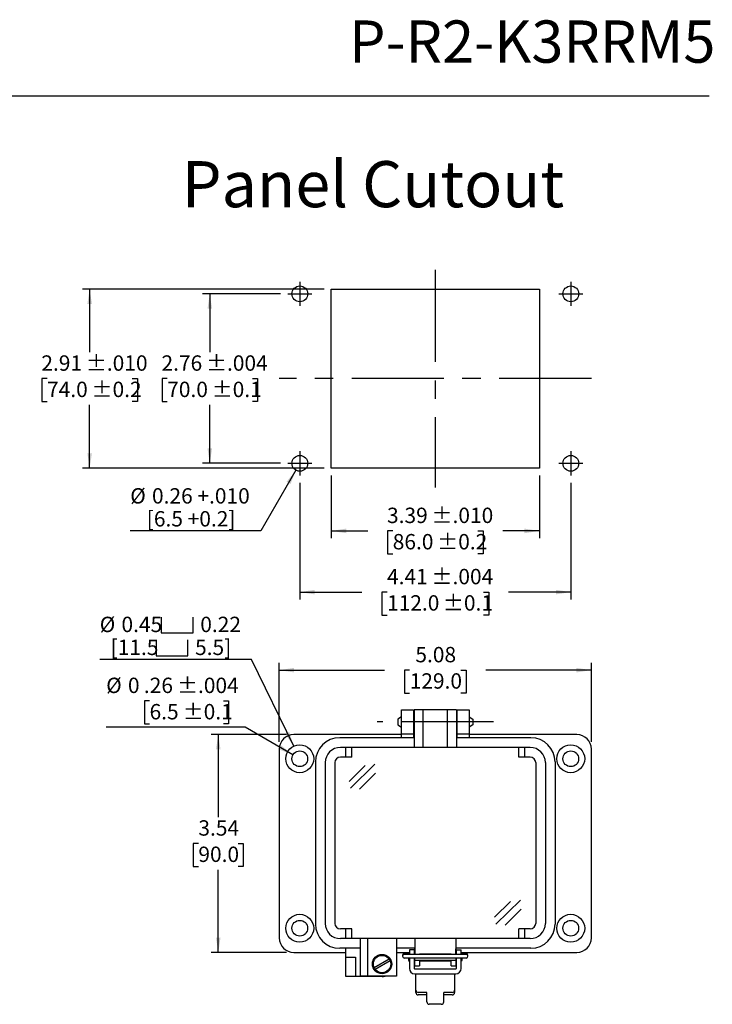
# Model space of a CAD drawing. Units: inches. Extents: x 0.5 to 8, y 0.3 to 10.7.
# Drawn here: x 4.2 to 8, y 5.4 to 10.7 of the extents above; entities that cross this region are included whole.
import ezdxf

# ---------------------------------------------------------------- set-up
doc = ezdxf.new("R2010")
doc.units = ezdxf.units.IN
doc.header["$MEASUREMENT"] = 0
doc.linetypes.add('CENTERX2', pattern=[0.8, 0.5, -0.1, 0.1, -0.1])
doc.layers.add('BORDER', color=7, linetype='Continuous')
doc.layers.add('SLD-0', color=179, linetype='Continuous')
doc.layers.add('CUTOUT', color=7, linetype='Continuous', lineweight=25)
doc.styles.add('SLDTEXTSTYLE0', font='ARIAL.TTF', dxfattribs={"width": 0.948})
doc.dimstyles.new('SLDDIMSTYLE10', dxfattribs={"dimtxt": 0.080892, "dimasz": 0.080892, "dimexe": 0, "dimexo": 0.0625, "dimgap": 0.020223, "dimtad": 1, "dimlfac": 3, "dimrnd": 1e-09, "dimzin": 12, "dimdsep": 46, "dimtxsty": 'SLDTEXTSTYLE0', "dimsah": 1, "dimcen": 0, "dimadec": 0, "dimazin": 3, "dimtol": 1, "dimtp": 0.004, "dimtm": 0.004, "dimtfac": 1, "dimtdec": 3, "dimtofl": 0, "dimtmove": 0, "dimatfit": 3, "dimfxl": 0, "dimfrac": 2, "dimtolj": 1, "dimarcsym": 0})
doc.dimstyles.new('SLDDIMSTYLE3', dxfattribs={"dimtxt": 0.080892, "dimasz": 0.080892, "dimexe": 0, "dimexo": 0.0625, "dimgap": 0.020223, "dimtad": 0, "dimtih": 1, "dimtoh": 1, "dimlfac": 3, "dimrnd": 1e-09, "dimzin": 12, "dimdsep": 46, "dimtxsty": 'SLDTEXTSTYLE0', "dimsah": 1, "dimcen": 0.09, "dimadec": 0, "dimazin": 3, "dimtol": 1, "dimtp": 0.01, "dimtm": 0.01, "dimtfac": 1, "dimtdec": 3, "dimtofl": 0, "dimtmove": 0, "dimatfit": 3, "dimfxl": 0, "dimfrac": 2, "dimtolj": 1, "dimarcsym": 0})
doc.dimstyles.new('SLDDIMSTYLE4', dxfattribs={"dimtxt": 0.080892, "dimasz": 0.080892, "dimexe": 0, "dimexo": 0.0625, "dimgap": 0.020223, "dimtad": 0, "dimtih": 1, "dimtoh": 1, "dimlfac": 3, "dimrnd": 1e-09, "dimzin": 12, "dimdsep": 46, "dimtxsty": 'SLDTEXTSTYLE0', "dimsah": 1, "dimcen": 0.09, "dimadec": 0, "dimazin": 3, "dimtol": 1, "dimtp": 0.004, "dimtm": 0.004, "dimtfac": 1, "dimtdec": 3, "dimtofl": 0, "dimtmove": 0, "dimatfit": 3, "dimfxl": 0, "dimfrac": 2, "dimtolj": 1, "dimarcsym": 0})
doc.dimstyles.new('SLDDIMSTYLE5', dxfattribs={"dimtxt": 0.080892, "dimasz": 0.080892, "dimexe": 0, "dimexo": 0.0625, "dimgap": 0.020223, "dimtad": 0, "dimlfac": 3, "dimrnd": 1e-09, "dimzin": 12, "dimdsep": 46, "dimtxsty": 'SLDTEXTSTYLE0', "dimsah": 1, "dimcen": 0.09, "dimadec": 0, "dimazin": 3, "dimtol": 1, "dimtp": 0.01, "dimtm": 0.01, "dimtfac": 1, "dimtdec": 3, "dimtofl": 0, "dimtmove": 0, "dimatfit": 3, "dimfxl": 0, "dimfrac": 2, "dimtolj": 1, "dimarcsym": 0})
doc.dimstyles.new('SLDDIMSTYLE6', dxfattribs={"dimtxt": 0.080892, "dimasz": 0.080892, "dimexe": 0, "dimexo": 0.0625, "dimgap": 0.020223, "dimtad": 0, "dimlfac": 3, "dimrnd": 1e-09, "dimzin": 12, "dimdsep": 46, "dimtxsty": 'SLDTEXTSTYLE0', "dimsah": 1, "dimcen": 0.09, "dimadec": 0, "dimazin": 3, "dimtol": 1, "dimtp": 0.004, "dimtm": 0.004, "dimtfac": 1, "dimtdec": 3, "dimtofl": 0, "dimtmove": 0, "dimatfit": 3, "dimfxl": 0, "dimfrac": 2, "dimtolj": 1, "dimarcsym": 0})
doc.dimstyles.new('SLDDIMSTYLE7', dxfattribs={"dimtxt": 0.080892, "dimasz": 0.080892, "dimexe": 0, "dimexo": 0.0625, "dimgap": 0.020223, "dimtad": 1, "dimlfac": 3, "dimrnd": 1e-09, "dimzin": 12, "dimdsep": 46, "dimtxsty": 'SLDTEXTSTYLE0', "dimsah": 1, "dimcen": 0, "dimadec": 0, "dimazin": 3, "dimtfac": 1, "dimtofl": 0, "dimtmove": 0, "dimatfit": 3, "dimfxl": 0, "dimfrac": 2, "dimtolj": 1, "dimtzin": 12, "dimarcsym": 0})
doc.dimstyles.new('SLDDIMSTYLE8', dxfattribs={"dimtxt": 0.080892, "dimasz": 0.080892, "dimexe": 0, "dimexo": 0.0625, "dimgap": 0.020223, "dimtad": 0, "dimlfac": 3, "dimrnd": 1e-09, "dimzin": 12, "dimdsep": 46, "dimtxsty": 'SLDTEXTSTYLE0', "dimsah": 1, "dimcen": 0.09, "dimadec": 0, "dimazin": 3, "dimtfac": 1, "dimtofl": 0, "dimtmove": 0, "dimatfit": 3, "dimfxl": 0, "dimfrac": 2, "dimtolj": 1, "dimtzin": 12, "dimarcsym": 0})
doc.dimstyles.new('SLDDIMSTYLE9', dxfattribs={"dimtxt": 0.080892, "dimasz": 0.080892, "dimexe": 0, "dimexo": 0.0625, "dimgap": 0.020223, "dimtad": 0, "dimtih": 1, "dimtoh": 1, "dimlfac": 3, "dimrnd": 1e-09, "dimzin": 12, "dimdsep": 46, "dimtxsty": 'SLDTEXTSTYLE0', "dimsah": 1, "dimcen": 0.09, "dimadec": 0, "dimazin": 3, "dimtfac": 1, "dimtofl": 0, "dimtmove": 0, "dimatfit": 3, "dimfxl": 0, "dimfrac": 2, "dimtolj": 1, "dimtzin": 12, "dimarcsym": 0})

# ---------------------------------------------------------------- blocks, each defined once
blk = doc.blocks.new('_D_5')
at = {"layer": 'SLD-0', "color": 7}
for p, q in [((5.8873, 9.2868), (4.5768, 9.2868)), ((4.6162, 9.2868), (4.6162, 8.944)), ((4.3851, 8.8013), (4.3573, 8.8013)), ((4.3573, 8.8013), (4.3573, 8.677)), ((4.8473, 8.8013), (4.8751, 8.8013)), ((4.8751, 8.8013), (4.8751, 8.677)), ((4.3573, 8.677), (4.3851, 8.677)), ((4.6162, 8.3157), (4.6162, 8.6585)), ((4.8751, 8.677), (4.8473, 8.677)), ((5.8873, 8.3157), (4.5768, 8.3157))]:
    blk.add_line(p, q, dxfattribs=at)
for points in [[(4.6162, 9.2868), (4.6038, 9.2059), (4.6286, 9.2059)], [(4.6162, 8.3157), (4.6286, 8.3966), (4.6038, 8.3966)]]:
    blk.add_solid(points, dxfattribs=at)
at = {"layer": 'SLD-0', "color": 7, "char_height": 0.08333, "attachment_point": 1, "style": 'SLDTEXTSTYLE0'}
for s, insert in [('2.91', (4.3542, 8.9272)), (' ±.010', (4.5703, 8.9272)), ('74.0', (4.3851, 8.7844)), (' ±0.2', (4.6012, 8.7844))]:
    blk.add_mtext(s, dxfattribs=dict(at, insert=insert))
blk = doc.blocks.new('_D_6')
at = {"layer": 'SLD-0', "color": 7}
for p, q in [((5.6511, 9.2606), (5.2284, 9.2606)), ((5.2678, 9.2606), (5.2678, 8.944)), ((5.0367, 8.8013), (5.0089, 8.8013)), ((5.0089, 8.8013), (5.0089, 8.677)), ((5.4989, 8.8013), (5.5267, 8.8013)), ((5.5267, 8.8013), (5.5267, 8.677)), ((5.0089, 8.677), (5.0367, 8.677)), ((5.2678, 8.3419), (5.2678, 8.6585)), ((5.5267, 8.677), (5.4989, 8.677)), ((5.6511, 8.3419), (5.2284, 8.3419))]:
    blk.add_line(p, q, dxfattribs=at)
for points in [[(5.2678, 9.2606), (5.2553, 9.1797), (5.2802, 9.1797)], [(5.2678, 8.3419), (5.2802, 8.4228), (5.2553, 8.4228)]]:
    blk.add_solid(points, dxfattribs=at)
at = {"layer": 'SLD-0', "color": 7, "char_height": 0.08333, "attachment_point": 1, "style": 'SLDTEXTSTYLE0'}
for s, insert in [('2.76', (5.0058, 8.9272)), (' ±.004', (5.2219, 8.9272)), ('70.0', (5.0367, 8.7844)), (' ±0.1', (5.2527, 8.7844))]:
    blk.add_mtext(s, dxfattribs=dict(at, insert=insert))
blk = doc.blocks.new('_D_7')
at = {"layer": 'SLD-0', "color": 7}
for p, q in [((5.9267, 8.2763), (5.9267, 7.9361)), ((7.0553, 8.2763), (7.0553, 7.9361)), ((5.9267, 7.9755), (6.1241, 7.9755)), ((6.2599, 7.9755), (6.2321, 7.9755)), ((6.2321, 7.9755), (6.2321, 7.8513)), ((6.7221, 7.9755), (6.7499, 7.9755)), ((6.7499, 7.9755), (6.7499, 7.8513)), ((7.0553, 7.9755), (6.8579, 7.9755)), ((6.2321, 7.8513), (6.2599, 7.8513)), ((6.7499, 7.8513), (6.7221, 7.8513))]:
    blk.add_line(p, q, dxfattribs=at)
for points in [[(5.9267, 7.9755), (6.0076, 7.9631), (6.0076, 7.988)], [(7.0553, 7.9755), (6.9744, 7.988), (6.9744, 7.9631)]]:
    blk.add_solid(points, dxfattribs=at)
at = {"layer": 'SLD-0', "color": 7, "char_height": 0.08333, "attachment_point": 1, "style": 'SLDTEXTSTYLE0'}
for s, insert in [('3.39', (6.229, 8.1015)), (' ±.010', (6.4451, 8.1015)), ('86.0', (6.2599, 7.9587)), (' ±0.2', (6.4759, 7.9587))]:
    blk.add_mtext(s, dxfattribs=dict(at, insert=insert))
blk = doc.blocks.new('_D_8')
at = {"layer": 'SLD-0', "color": 7}
for p, q in [((5.7561, 8.237), (5.7561, 7.6044)), ((7.2259, 8.237), (7.2259, 7.6044)), ((5.7561, 7.6437), (6.0932, 7.6437)), ((6.229, 7.6437), (6.2012, 7.6437)), ((6.2012, 7.6437), (6.2012, 7.5195)), ((6.7529, 7.6437), (6.7807, 7.6437)), ((6.7807, 7.6437), (6.7807, 7.5195)), ((7.2259, 7.6437), (6.8887, 7.6437)), ((6.2012, 7.5195), (6.229, 7.5195)), ((6.7807, 7.5195), (6.7529, 7.5195))]:
    blk.add_line(p, q, dxfattribs=at)
for points in [[(5.7561, 7.6437), (5.837, 7.6313), (5.837, 7.6562)], [(7.2259, 7.6437), (7.145, 7.6562), (7.145, 7.6313)]]:
    blk.add_solid(points, dxfattribs=at)
at = {"layer": 'SLD-0', "color": 7, "char_height": 0.08333, "attachment_point": 1, "style": 'SLDTEXTSTYLE0'}
for s, insert in [('4.41', (6.229, 7.7697)), (' ±.004', (6.4451, 7.7697)), (' ±0.1', (6.5068, 7.6269)), ('112.0', (6.229, 7.6269))]:
    blk.add_mtext(s, dxfattribs=dict(at, insert=insert))
blk = doc.blocks.new('_D_9')
at = {"layer": 'SLD-0', "color": 7}
for p, q in [((5.7347, 8.305), (5.5445, 7.9755)), ((5.5445, 7.9755), (4.8362, 7.9755))]:
    blk.add_line(p, q, dxfattribs=at)
blk.add_solid([(5.7347, 8.305), (5.6835, 8.2412), (5.7051, 8.2287)], dxfattribs=at)
at = {"layer": 'SLD-0', "color": 7, "char_height": 0.08333, "attachment_point": 1, "style": 'SLDTEXTSTYLE0'}
for s, insert in [('%%c', (4.8362, 8.2072)), ('0.26 +.010', (4.9542, 8.2072)), ('[6.5 +0.2]', (4.9261, 8.0829))]:
    blk.add_mtext(s, dxfattribs=dict(at, insert=insert))
blk = doc.blocks.new('_D_10')
at = {"layer": 'SLD-0', "color": 7}
for p, q in [((5.6442, 6.8321), (5.6442, 7.26)), ((7.3371, 6.8321), (7.3371, 7.26)), ((5.6442, 7.2207), (6.216, 7.2207)), ((6.3518, 7.2207), (6.324, 7.2207)), ((6.324, 7.2207), (6.324, 7.0964)), ((6.6296, 7.2207), (6.6574, 7.2207)), ((6.6574, 7.2207), (6.6574, 7.0964)), ((7.3371, 7.2207), (6.7654, 7.2207)), ((6.324, 7.0964), (6.3518, 7.0964)), ((6.6574, 7.0964), (6.6296, 7.0964))]:
    blk.add_line(p, q, dxfattribs=at)
for points in [[(5.6442, 7.2207), (5.7251, 7.2082), (5.7251, 7.2331)], [(7.3371, 7.2207), (7.2563, 7.2331), (7.2563, 7.2082)]]:
    blk.add_solid(points, dxfattribs=at)
at = {"layer": 'SLD-0', "color": 7, "char_height": 0.08333, "attachment_point": 1, "style": 'SLDTEXTSTYLE0'}
for s, insert in [('5.08', (6.3827, 7.3466)), ('129.0', (6.3518, 7.2038))]:
    blk.add_mtext(s, dxfattribs=dict(at, insert=insert))
blk = doc.blocks.new('_D_11')
at = {"layer": 'SLD-0', "color": 7}
for p, q in [((5.6836, 6.8714), (5.2744, 6.8714)), ((5.3138, 6.8714), (5.3138, 6.4236)), ((5.2058, 6.2809), (5.178, 6.2809)), ((5.178, 6.2809), (5.178, 6.1567)), ((5.4218, 6.2809), (5.4496, 6.2809)), ((5.4496, 6.2809), (5.4496, 6.1567)), ((5.178, 6.1567), (5.2058, 6.1567)), ((5.4496, 6.1567), (5.4218, 6.1567)), ((5.3138, 5.6903), (5.3138, 6.1381)), ((5.6836, 5.6903), (5.2744, 5.6903))]:
    blk.add_line(p, q, dxfattribs=at)
for points in [[(5.3138, 6.8714), (5.3013, 6.7906), (5.3262, 6.7906)], [(5.3138, 5.6903), (5.3262, 5.7712), (5.3013, 5.7712)]]:
    blk.add_solid(points, dxfattribs=at)
at = {"layer": 'SLD-0', "color": 7, "char_height": 0.08333, "attachment_point": 1, "style": 'SLDTEXTSTYLE0'}
for s, insert in [('3.54', (5.2058, 6.4068)), ('90.0', (5.2058, 6.2641))]:
    blk.add_mtext(s, dxfattribs=dict(at, insert=insert))
blk = doc.blocks.new('SW_SYMBOL_HOLE_SPOT')
at = {"layer": 'SLD-0', "color": 0}
for p, q in [((0, 34.4), (0, 3)), ((63, 3), (63, 34.4)), ((0, 3), (63, 3))]:
    blk.add_line(p, q, dxfattribs=at)
blk = doc.blocks.new('_D_12')
at = {"layer": 'SLD-0', "color": 7}
for p, q in [((5.4946, 7.2786), (4.6708, 7.2786)), ((5.7229, 6.8081), (5.4946, 7.2786))]:
    blk.add_line(p, q, dxfattribs=at)
blk.add_solid([(5.7229, 6.8081), (5.6987, 6.8863), (5.6764, 6.8755)], dxfattribs=at)
at = {"layer": 'SLD-0', "color": 7, "xscale": 0.002728526715850659, "yscale": 0.002728526715850659, "zscale": 0.002728526715850659}
for p in [(5.0049, 7.4149), (4.9768, 7.2906)]:
    blk.add_blockref('SW_SYMBOL_HOLE_SPOT', p, dxfattribs=at)
at = {"layer": 'SLD-0', "color": 7, "char_height": 0.08333, "attachment_point": 1, "style": 'SLDTEXTSTYLE0'}
for s, insert in [('%%c', (4.6708, 7.5103)), ('0.45', (4.7888, 7.5103)), ('0.22', (5.2161, 7.5103)), ('[11.5', (4.7298, 7.386)), ('5.5]', (5.1879, 7.386))]:
    blk.add_mtext(s, dxfattribs=dict(at, insert=insert))
blk = doc.blocks.new('_D_13')
at = {"layer": 'SLD-0', "color": 7}
for p, q in [((4.9411, 7.0539), (4.9133, 7.0539)), ((4.9133, 7.0539), (4.9133, 6.9297)), ((5.3416, 7.0539), (5.3694, 7.0539)), ((5.3694, 7.0539), (5.3694, 6.9297)), ((5.4596, 6.9112), (4.7058, 6.9112)), ((4.9133, 6.9297), (4.9411, 6.9297)), ((5.3694, 6.9297), (5.3416, 6.9297)), ((5.7188, 6.7615), (5.4596, 6.9112))]:
    blk.add_line(p, q, dxfattribs=at)
blk.add_solid([(5.7188, 6.7615), (5.655, 6.8128), (5.6426, 6.7912)], dxfattribs=at)
at = {"layer": 'SLD-0', "color": 7, "attachment_point": 1, "style": 'SLDTEXTSTYLE0'}
for s, insert, char_height in [('%%c', (4.7058, 7.1799), 0.08333), ('0', (4.8238, 7.1799), 0.0833), ('.26', (4.9103, 7.1799), 0.08333), (' ±.004', (5.0646, 7.1799), 0.08333), ('6.5', (4.9411, 7.0371), 0.08333), (' ±0.1', (5.0954, 7.0371), 0.08333)]:
    blk.add_mtext(s, dxfattribs=dict(at, insert=insert, char_height=char_height))

msp = doc.modelspace()

# ---------------------------------------------------------------- linework, layer by layer
at = {"layer": 'BORDER'}
msp.add_line((0.5099, 10.3335), (7.976, 10.3335), dxfattribs=at)
at = {"layer": 'CUTOUT', "linetype": 'CENTERX2'}
for p, q in [((6.491, 9.3918), (6.491, 8.2107)), ((5.7561, 9.3262), (5.7561, 9.195)), ((7.2259, 9.3262), (7.2259, 9.195)), ((5.6905, 9.2606), (5.8217, 9.2606)), ((7.1603, 9.2606), (7.2915, 9.2606)), ((7.3374, 8.8013), (5.6445, 8.8013)), ((5.7561, 8.4076), (5.7561, 8.2763)), ((7.2259, 8.4076), (7.2259, 8.2763)), ((5.6905, 8.3419), (5.8217, 8.3419)), ((7.1603, 8.3419), (7.2915, 8.3419)), ((6.8056, 6.9397), (6.1757, 6.9397))]:
    msp.add_line(p, q, dxfattribs=at)
at = {"layer": 'CUTOUT', "linetype": 'Continuous'}
for p, q in [((5.9267, 8.3157), (5.9267, 9.2868)), ((5.9267, 9.2868), (7.0553, 9.2868)), ((7.0553, 9.2868), (7.0553, 8.3157)), ((7.0553, 8.3157), (5.9267, 8.3157))]:
    msp.add_line(p, q, dxfattribs=at)
at = {"layer": 'CUTOUT', "linetype": 'Continuous', "lineweight": 25}
for p, q in [((6.307, 6.9397), (6.307, 7.0053)), ((6.307, 7.0053), (6.3726, 7.0053)), ((6.3726, 7.0053), (6.3726, 6.9397)), ((6.6088, 6.9397), (6.6088, 7.0053)), ((6.6088, 7.0053), (6.6744, 7.0053)), ((6.6744, 7.0053), (6.6744, 6.9397)), ((6.307, 6.8741), (6.307, 6.9397)), ((6.3726, 6.9397), (6.3726, 6.8741)), ((6.6088, 6.8741), (6.6088, 6.9397)), ((6.6744, 6.9397), (6.6744, 6.8741)), ((6.307, 6.8714), (5.723, 6.8714)), ((6.3726, 6.8741), (6.307, 6.8741)), ((6.307, 6.8544), (6.307, 6.8741)), ((6.3726, 6.8741), (6.3726, 6.8544)), ((6.6744, 6.8741), (6.6088, 6.8741)), ((6.6088, 6.8544), (6.6088, 6.8741)), ((6.6744, 6.8741), (6.6744, 6.8544)), ((7.2584, 6.8714), (6.6744, 6.8714)), ((5.6442, 6.7927), (5.6442, 5.7691)), ((7.3371, 5.7691), (7.3371, 6.7927)), ((6.0051, 5.6641), (6.0051, 5.7127)), ((5.723, 5.6903), (6.0051, 5.6903)), ((6.0051, 5.6116), (6.0051, 5.6641)), ((6.0051, 5.6641), (6.0576, 5.6641)), ((6.0576, 5.6641), (6.0576, 5.6116)), ((6.2807, 5.6903), (6.3503, 5.6903)), ((6.3503, 5.7048), (6.3503, 5.6797)), ((6.3765, 5.7048), (6.3503, 5.7048)), ((6.3503, 5.66), (6.3503, 5.6035)), ((6.3765, 5.7048), (6.3765, 5.6797)), ((6.3765, 5.66), (6.3765, 5.6035)), ((6.3791, 5.6797), (6.3791, 5.71)), ((6.3791, 5.6182), (6.3791, 5.66)), ((6.6022, 5.6797), (6.6022, 5.71)), ((6.6022, 5.66), (6.6022, 5.6182)), ((6.6049, 5.6797), (6.6049, 5.7048)), ((6.6049, 5.7048), (6.6311, 5.7048)), ((6.6049, 5.6035), (6.6049, 5.66)), ((6.6311, 5.6797), (6.6311, 5.7048)), ((6.6311, 5.6903), (7.2584, 5.6903)), ((6.6311, 5.6035), (6.6311, 5.66)), ((6.0051, 5.5591), (6.0051, 5.6116)), ((6.0576, 5.6116), (6.0576, 5.5591)), ((6.3791, 5.6182), (6.4054, 5.6182)), ((6.4054, 5.647), (6.4054, 5.6182)), ((6.576, 5.6433), (6.4054, 5.6433)), ((6.576, 5.6433), (6.4054, 5.6433)), ((6.576, 5.6182), (6.576, 5.647)), ((6.576, 5.6182), (6.6022, 5.6182)), ((6.0576, 5.5591), (6.0051, 5.5591)), ((6.202, 5.5591), (6.0576, 5.5591)), ((6.3791, 5.6009), (6.6022, 5.6009)), ((6.3791, 5.5747), (6.6022, 5.5747)), ((6.3857, 5.4861), (6.3857, 5.5747)), ((6.5957, 5.5747), (6.5957, 5.473))]:
    msp.add_line(p, q, dxfattribs=at)
at = {"layer": 'CUTOUT', "lineweight": 25}
for p, q in [((6.6055, 7.0053), (6.3759, 7.0053)), ((6.3759, 7.0053), (6.3759, 6.8019)), ((6.4251, 6.8019), (6.4251, 7.0053)), ((6.5563, 6.8019), (6.5563, 7.0053)), ((6.6055, 7.0053), (6.6055, 6.8019)), ((6.307, 6.9681), (6.2873, 6.9552)), ((6.2873, 6.9552), (6.2873, 6.9237)), ((6.3726, 6.969), (6.3759, 6.969)), ((6.6055, 6.969), (6.6088, 6.969)), ((6.6744, 6.9681), (6.6941, 6.9552)), ((6.6941, 6.9552), (6.6941, 6.9246)), ((6.2873, 6.9237), (6.307, 6.9108)), ((6.3726, 6.9099), (6.3759, 6.9099)), ((6.6055, 6.9099), (6.6088, 6.9099)), ((6.6941, 6.9237), (6.6744, 6.9108)), ((6.3759, 6.8544), (5.9723, 6.8544)), ((7.0091, 6.8544), (6.6055, 6.8544)), ((7.0051, 6.8019), (5.9763, 6.8019)), ((6.0051, 6.7494), (6.0051, 6.8019)), ((6.0379, 6.7494), (6.0379, 6.8019)), ((6.9434, 6.7494), (6.9434, 6.8019)), ((6.9763, 6.7494), (6.9763, 6.8019)), ((6.0379, 6.7494), (5.9763, 6.7494)), ((7.0051, 6.7494), (6.9434, 6.7494)), ((5.8411, 6.7232), (5.8411, 5.8439)), ((5.8936, 6.7192), (5.8936, 5.8478)), ((5.9461, 6.7192), (5.9461, 5.8478)), ((6.023, 6.6176), (6.1096, 6.7042)), ((6.0306, 6.5802), (6.1625, 6.7108)), ((7.0353, 6.7192), (7.0353, 5.8478)), ((7.0878, 6.7192), (7.0878, 5.8478)), ((7.1403, 6.7232), (7.1403, 5.8439)), ((7.1403, 6.7192), (7.1403, 5.8478)), ((6.0801, 6.5754), (6.1668, 6.6619)), ((6.8124, 5.8808), (6.899, 5.9673)), ((6.82, 5.8433), (6.952, 5.9739)), ((6.8696, 5.8385), (6.9562, 5.925)), ((6.0379, 5.8176), (5.9763, 5.8176)), ((7.0051, 5.7651), (5.9763, 5.7651)), ((6.0051, 5.7651), (6.0051, 5.8176)), ((6.0379, 5.7651), (6.0379, 5.8176)), ((6.0839, 5.7651), (6.0839, 5.5617)), ((6.1232, 5.7651), (6.1232, 5.5617)), ((6.2807, 5.7651), (6.2807, 5.5617)), ((6.3791, 5.7651), (6.3791, 5.6805)), ((6.6022, 5.7651), (6.6022, 5.6805)), ((6.9434, 5.7651), (6.9434, 5.8176)), ((7.0051, 5.8176), (6.9434, 5.8176)), ((6.9763, 5.7651), (6.9763, 5.8176)), ((6.0839, 5.7127), (5.9723, 5.7127)), ((6.3791, 5.7127), (6.2807, 5.7127)), ((7.0091, 5.7127), (6.6022, 5.7127)), ((6.3136, 5.6757), (6.3136, 5.6698)), ((6.3234, 5.6856), (6.3503, 5.6856)), ((6.658, 5.6797), (6.3234, 5.6797)), ((6.658, 5.66), (6.3234, 5.66)), ((6.3464, 5.6475), (6.3464, 5.66)), ((6.3464, 5.66), (6.3464, 5.6475)), ((6.3466, 5.6797), (6.3477, 5.6833)), ((6.3477, 5.6833), (6.3503, 5.6833)), ((6.3477, 5.6833), (6.3477, 5.6797)), ((6.3477, 5.66), (6.3477, 5.6433)), ((6.3765, 5.6833), (6.3791, 5.6833)), ((6.4054, 5.6833), (6.576, 5.6833)), ((6.6022, 5.6833), (6.6048, 5.6833)), ((6.6311, 5.6856), (6.658, 5.6856)), ((6.6311, 5.6833), (6.6337, 5.6833)), ((6.6337, 5.6833), (6.6337, 5.6797)), ((6.6348, 5.6797), (6.6337, 5.6833)), ((6.6337, 5.66), (6.6337, 5.6433)), ((6.635, 5.66), (6.635, 5.6475)), ((6.6678, 5.6698), (6.6678, 5.6757)), ((6.1587, 5.6084), (6.24, 5.6554)), ((6.1639, 5.5993), (6.2453, 5.6463)), ((6.3464, 5.6475), (6.3477, 5.6433)), ((6.3477, 5.6433), (6.3503, 5.6433)), ((6.3765, 5.6433), (6.3792, 5.6433)), ((6.6022, 5.647), (6.3791, 5.647)), ((6.6022, 5.6433), (6.6048, 5.6433)), ((6.6337, 5.6433), (6.6311, 5.6433)), ((6.635, 5.6475), (6.6337, 5.6433)), ((6.2807, 5.5617), (6.0839, 5.5617)), ((6.3857, 5.473), (6.3857, 5.4861)), ((6.4448, 5.473), (6.3988, 5.473)), ((6.4448, 5.4599), (6.3988, 5.4599)), ((6.4448, 5.4222), (6.4448, 5.473)), ((6.5826, 5.473), (6.5366, 5.473)), ((6.5366, 5.4222), (6.5366, 5.473)), ((6.5826, 5.4599), (6.5366, 5.4599)), ((6.5235, 5.4091), (6.4579, 5.4091))]:
    msp.add_line(p, q, dxfattribs=at)
at = {"layer": 'CUTOUT', "linetype": 'Continuous'}
for centre in [(5.7561, 9.2606), (7.2259, 9.2606), (5.7561, 8.3419), (7.2259, 8.3419)]:
    msp.add_circle(centre, 0.0427, dxfattribs=at)
at = {"layer": 'CUTOUT', "linetype": 'Continuous', "lineweight": 25}
for centre, radius in [((5.7558, 6.7402), 0.0755), ((5.7558, 6.7402), 0.0427), ((7.2256, 6.7402), 0.0755), ((7.2256, 6.7402), 0.0427), ((5.7558, 5.8216), 0.0755), ((7.2256, 5.8216), 0.0755), ((5.7558, 5.8216), 0.0427), ((7.2256, 5.8216), 0.0427)]:
    msp.add_circle(centre, radius, dxfattribs=at)
at = {"layer": 'CUTOUT', "lineweight": 25}
for radius in [0.0525, 0.0472]:
    msp.add_circle((6.202, 5.6274), radius, dxfattribs=at)
at = {"layer": 'CUTOUT', "linetype": 'Continuous', "lineweight": 25}
for centre, radius, start, end in [((5.723, 6.7927), 0.0787, 90, 180), ((7.2584, 6.7927), 0.0787, 0, 90), ((5.723, 5.7691), 0.0787, 180, 270), ((7.2584, 5.7691), 0.0787, 270, 0), ((6.202, 5.6116), 0.0525, 270, 288.1949), ((6.3791, 5.6035), 0.0289, 180, 270), ((6.3791, 5.6035), 0.00262, 180, 270), ((6.6022, 5.6035), 0.00262, 270, 0), ((6.6022, 5.6035), 0.0289, 270, 0)]:
    msp.add_arc(centre, radius, start, end, dxfattribs=at)
at = {"layer": 'CUTOUT', "lineweight": 25}
for centre, radius, start, end in [((5.9723, 6.7232), 0.1312, 90, 180), ((7.0091, 6.7232), 0.1312, 0, 90), ((5.9763, 6.7192), 0.0827, 90, 180), ((7.0051, 6.7192), 0.0827, 0, 90), ((5.9763, 6.7192), 0.0302, 90, 180), ((7.0051, 6.7192), 0.0302, 0, 90), ((5.9723, 5.8439), 0.1312, 180, 270), ((5.9763, 5.8478), 0.0827, 180, 270), ((5.9763, 5.8478), 0.0302, 180, 270), ((7.0051, 5.8478), 0.0302, 270, 0), ((7.0051, 5.8478), 0.0827, 270, 0), ((7.0091, 5.8439), 0.1312, 270, 0), ((6.3234, 5.6757), 0.00984, 23.5783, 180), ((6.3234, 5.6698), 0.00984, 90, 270), ((6.658, 5.6757), 0.00984, 0, 156.4217), ((6.658, 5.6698), 0.00984, 270, 90), ((6.3988, 5.4861), 0.0131, 180, 270), ((6.3988, 5.473), 0.0131, 180, 270), ((6.5826, 5.4861), 0.0131, 270, 0), ((6.5826, 5.473), 0.0131, 270, 0), ((6.4579, 5.4222), 0.0131, 180, 270), ((6.5235, 5.4222), 0.0131, 270, 0)]:
    msp.add_arc(centre, radius, start, end, dxfattribs=at)

# ---------------------------------------------------------------- texts
at = {"layer": 'BORDER', "style": 'SLDTEXTSTYLE0'}
for s, insert, char_height, attachment_point in [('P-R2-K3RRM5', (8.0098, 10.7429), 0.229167, 3), ('Panel Cutout', (5.1159, 9.9803), 0.25, 1)]:
    msp.add_mtext(s, dxfattribs=dict(at, insert=insert, char_height=char_height, attachment_point=attachment_point))

# ---------------------------------------------------------------- dimensions: what is measured, and where the dimension line sits
at = {"layer": 'SLD-0', "color": 7}
for base, p1, p2, dimstyle, picture, middle in [((4.6162, 8.3157), (5.9267, 9.2868), (5.9267, 8.3157), 'SLDDIMSTYLE3', '_D_5', (4.6162, 8.8013)), ((5.2678, 8.3419), (5.6905, 9.2606), (5.6905, 8.3419), 'SLDDIMSTYLE4', '_D_6', (5.2678, 8.8013)), ((5.3138, 5.6903), (5.723, 6.8714), (5.723, 5.6903), 'SLDDIMSTYLE9', '_D_11', (5.3138, 6.2809))]:
    dim = msp.add_linear_dim(base=base, p1=p1, p2=p2, angle=90, dimstyle=dimstyle, dxfattribs=at)
    dim.commit()
    dim.dimension.update_dxf_attribs({"geometry": picture, "text_midpoint": middle, "dimtype": 160})
for p1, p2, text, picture, middle in [((5.7774, 8.3789), (5.7347, 8.305), '%%c0.26 +.010\\P[6.5 +0.2]', '_D_9', (5.1591, 8.0997)), ((5.7887, 6.6723), (5.7229, 6.8081), '%%c0.45{\\fGDT;v}0.22\\P[11.5{\\fGDT;v}5.5]', '_D_12', (5.0515, 7.4028))]:
    dim = msp.add_diameter_dim_2p(p1=p1, p2=p2, text=text, dimstyle='SLDDIMSTYLE7', override={"dimpost": '<>'}, dxfattribs=at)
    dim.commit()
    dim.dimension.update_dxf_attribs({"geometry": picture, "text_midpoint": middle, "dimtype": 163})
for base, p1, p2, dimstyle, picture, middle in [((7.2259, 7.6437), (5.7561, 8.2763), (7.2259, 8.2763), 'SLDDIMSTYLE6', '_D_8', (6.491, 7.6437)), ((7.0553, 7.9755), (5.9267, 8.3157), (7.0553, 8.3157), 'SLDDIMSTYLE5', '_D_7', (6.491, 7.9755)), ((7.3371, 7.2207), (5.6442, 6.7927), (7.3371, 6.7927), 'SLDDIMSTYLE8', '_D_10', (6.4907, 7.2207))]:
    dim = msp.add_linear_dim(base=base, p1=p1, p2=p2, dimstyle=dimstyle, dxfattribs=at)
    dim.commit()
    dim.dimension.update_dxf_attribs({"geometry": picture, "text_midpoint": middle, "dimtype": 160})
dim = msp.add_diameter_dim_2p(p1=(5.7927, 6.7189), p2=(5.7188, 6.7615), text='%%c0<>', dimstyle='SLDDIMSTYLE10', dxfattribs=at)
dim.commit()
dim.dimension.update_dxf_attribs({"geometry": '_D_13', "text_midpoint": (5.0515, 7.0539), "dimtype": 163})

doc.saveas('drawing.dxf')
